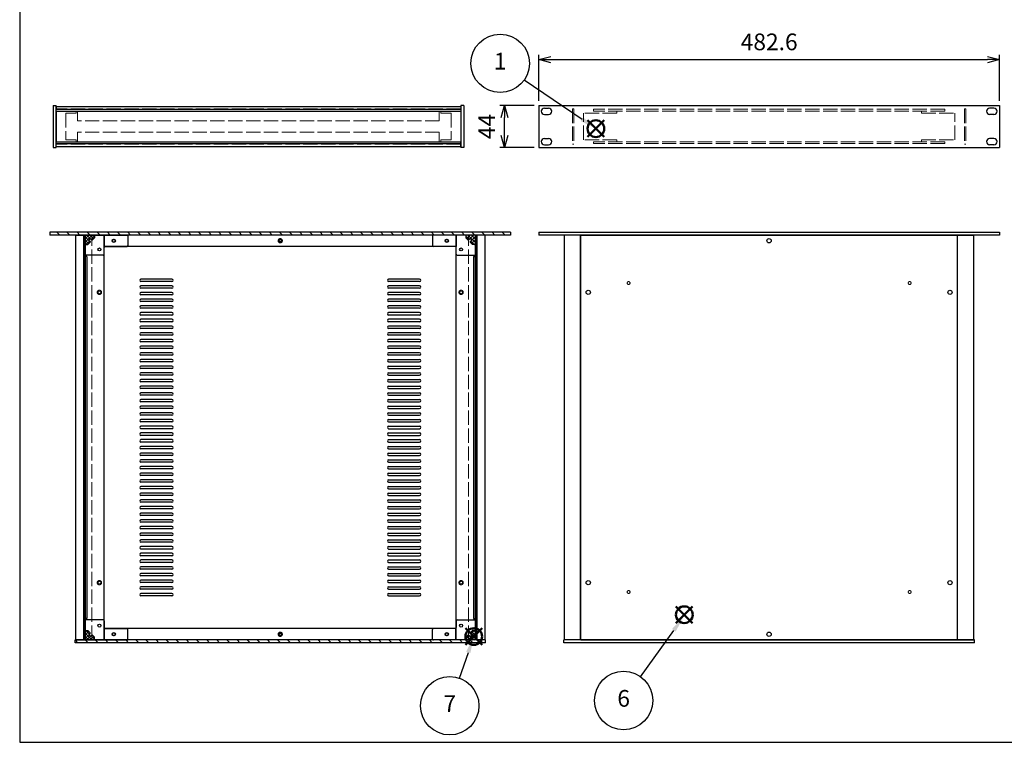
# Model space of a CAD drawing. Units: millimetres. Extents: x 0 to 2059, y 0 to 1400.
# Drawn here: x 0 to 1032, y 0 to 757 of the extents above; entities that cross this region are included whole.
import ezdxf

# ---------------------------------------------------------------- set-up
doc = ezdxf.new("R2010")
doc.units = ezdxf.units.MM
doc.header["$LTSCALE"] = 5
doc.linetypes.add('AM_ISO02W050x2', pattern=[3.75, 3, -0.75])
doc.layers.add('AM_12', color=7, linetype='Continuous', lineweight=50, plot=False)
for name, color, linetype, lineweight in [('AM_5', 3, 'Continuous', 25), ('AM_8', 1, 'Continuous', 25), ('側板', 7, 'Continuous', 25), ('側板0', 7, 'AM_ISO02W050x2', 13), ('固定金具', 6, 'Continuous', 25), ('固定金具0', 6, 'AM_ISO02W050x2', 13), ('天板', 3, 'Continuous', 25), ('天板0', 3, 'AM_ISO02W050x2', 13), ('底板', 4, 'Continuous', 25), ('底板0', 4, 'AM_ISO02W050x2', 13), ('ﾌﾚｰﾑ', 2, 'Continuous', 25), ('ﾌﾚｰﾑ0', 2, 'AM_ISO02W050x2', 13), ('ﾌﾛﾝﾄﾊﾟﾈﾙ', 7, 'Continuous', 25), ('ﾌﾛﾝﾄﾊﾟﾈﾙ0', 7, 'AM_ISO02W050x2', 13), ('ﾘﾔﾊﾟﾈﾙ', 5, 'Continuous', 25), ('ﾘﾔﾊﾟﾈﾙ0', 5, 'AM_ISO02W050x2', 13)]:
    doc.layers.add(name, color=color, linetype=linetype, lineweight=lineweight)
doc.styles.add('ACISOTS', font='isocp.shx', dxfattribs={"height": 1, "bigfont": 'extfont.shx'})
doc.styles.get("Standard").update_dxf_attribs({"font": 'ISOCP.SHX', "bigfont": 'EXTFONT.SHX'})
doc.dimstyles.new('AM_ISO$0', dxfattribs={"dimtxt": 3.5, "dimasz": 2.5, "dimexe": 1, "dimexo": 1, "dimgap": 1.5, "dimtad": 1, "dimdsep": 46, "dimtxsty": 'STANDARD', "dimblk": 'OPEN30', "dimcen": 0, "dimclrd": 256, "dimclre": 256, "dimclrt": 2, "dimadec": 0, "dimazin": 2, "dimtp": 0.1, "dimtm": 0.1, "dimtfac": 0.71, "dimtmove": 0, "dimatfit": 3, "dimldrblk": 'OPEN30', "dimfxl": 1, "dimlwd": -1, "dimlwe": -1, "dimarcsym": 0})
pattern_1 = [(315, (-66.6208, 1090.9024), (-1.767767, -1.767767), []), (225, (-66.6208, 1090.9024), (-1.767767, 1.767767), [])]
pattern_2 = [(315, (-66.6208, 1360.9024), (-1.767767, -1.767767), []), (225, (-66.6208, 1360.9024), (-1.767767, 1.767767), [])]
pattern_3 = [(45, (-66.621, 1090.902), (-8.83883, 8.83883), [])]

# ---------------------------------------------------------------- blocks, each defined once
blk = doc.blocks.new('TK-A3')
blk.add_lwpolyline([(0, 0), (403, 0), (403, 280), (0, 280)], close=True)
blk = doc.blocks.new('_Open30')
at = {"color": 0, "linetype": 'ByBlock', "lineweight": -2}
for p, q in [((-1, 0.268), (0, 0)), ((0, 0), (-1, -0.268)), ((0, 0), (-1, 0))]:
    blk.add_line(p, q, dxfattribs=at)
blk = doc.blocks.new('*D11')
at = {"layer": 'AM_5'}
for p, q in [((539, 666.8), (503, 666.8)), ((508, 635.3), (508, 654.3)), ((539, 622.8), (503, 622.8))]:
    blk.add_line(p, q, dxfattribs=at)
at = {"layer": 'Defpoints', "color": 0}
for p in [(508, 666.8), (544, 666.8), (544, 622.8)]:
    blk.add_point(p, dxfattribs=at)
at = {"layer": 'AM_5', "xscale": 12.5, "yscale": 12.5, "zscale": 12.5}
for p, rotation in [((508, 666.8), 90), ((508, 622.8), 270)]:
    blk.add_blockref('_Open30', p, dxfattribs=dict(at, rotation=rotation))
at = {"layer": 'AM_5', "color": 2, "insert": (491.7, 644.8), "char_height": 17.5, "attachment_point": 5, "rotation": 90}
blk.add_mtext('44', dxfattribs=at)
blk = doc.blocks.new('*S28')
at = {"layer": 'AM_12', "color": 4}
for p, q in [((594.9, 633.8), (612.4, 651.3)), ((594.9, 651.3), (612.4, 633.8))]:
    blk.add_line(p, q, dxfattribs=at)
blk.add_circle((603.7, 642.5), 8.75, dxfattribs=at)
blk = doc.blocks.new('*S29')
at = {"layer": 'AM_5', "color": 3}
blk.add_line((528.7, 693.6), (589.2, 652.4), dxfattribs=at)
blk.add_circle((503.4, 710.9), 30.6, dxfattribs=at)
at = {"layer": 'AM_5', "color": 3, "linetype": 'Continuous'}
blk.add_trace([(587.9, 650.5), (590.5, 654.3), (603.7, 642.5)], dxfattribs=at)
at = {"layer": 'AM_5', "color": 7, "insert": (503.4, 710.9), "char_height": 17.5, "attachment_point": 5, "style": 'ACISOTS'}
blk.add_mtext('1', dxfattribs=at)
blk = doc.blocks.new('*S38')
at = {"layer": 'AM_12', "color": 4}
for p, q in [((687.6, 124.8), (705.1, 142.3)), ((687.6, 142.3), (705.1, 124.8))]:
    blk.add_line(p, q, dxfattribs=at)
blk.add_circle((696.4, 133.6), 8.75, dxfattribs=at)
blk = doc.blocks.new('*S39')
at = {"layer": 'AM_5', "color": 3}
blk.add_line((650.6, 68.6), (685.4, 117.2), dxfattribs=at)
blk.add_circle((632.8, 43.7), 30.6, dxfattribs=at)
at = {"layer": 'AM_5', "color": 3, "linetype": 'Continuous'}
blk.add_trace([(687.3, 115.9), (683.5, 118.6), (695.6, 131.5)], dxfattribs=at)
at = {"layer": 'AM_5', "color": 7, "insert": (632.8, 43.7), "char_height": 17.5, "attachment_point": 5, "style": 'ACISOTS'}
blk.add_mtext('6', dxfattribs=at)
blk = doc.blocks.new('*D18')
at = {"layer": 'AM_5'}
for p, q in [((544, 671.8), (544, 719.8)), ((556.5, 714.8), (1014.1, 714.8)), ((1026.6, 671.8), (1026.6, 719.8))]:
    blk.add_line(p, q, dxfattribs=at)
at = {"layer": 'Defpoints', "color": 0}
for p in [(1026.6, 714.8), (544, 666.8), (1026.6, 666.8)]:
    blk.add_point(p, dxfattribs=at)
at = {"layer": 'AM_5', "xscale": 12.5, "yscale": 12.5, "zscale": 12.5, "rotation": 180}
blk.add_blockref('_Open30', (544, 714.8), dxfattribs=at)
at = {"layer": 'AM_5', "xscale": 12.5, "yscale": 12.5, "zscale": 12.5}
blk.add_blockref('_Open30', (1026.6, 714.8), dxfattribs=at)
at = {"layer": 'AM_5', "color": 2, "insert": (785.3, 731.1), "char_height": 17.5, "attachment_point": 5}
blk.add_mtext('482.6', dxfattribs=at)
blk = doc.blocks.new('*S48')
at = {"layer": 'AM_12', "color": 4}
for p, q in [((467, 101.9), (484.5, 119.4)), ((467, 119.4), (484.5, 101.9))]:
    blk.add_line(p, q, dxfattribs=at)
blk.add_circle((475.8, 110.7), 8.75, dxfattribs=at)
blk = doc.blocks.new('*S49')
at = {"layer": 'AM_5', "color": 3}
blk.add_line((460.7, 67.2), (470.1, 94.1), dxfattribs=at)
blk.add_circle((450.6, 38.3), 30.6, dxfattribs=at)
at = {"layer": 'AM_5', "color": 3, "linetype": 'Continuous'}
blk.add_trace([(472.2, 93.4), (467.9, 94.9), (475.8, 110.7)], dxfattribs=at)
at = {"layer": 'AM_5', "color": 7, "insert": (450.6, 38.3), "char_height": 17.5, "attachment_point": 5, "style": 'ACISOTS'}
blk.add_mtext('7', dxfattribs=at)

msp = doc.modelspace()

# ---------------------------------------------------------------- hatches: boundary and pattern name
at = {"layer": 'AM_8'}
h = msp.add_hatch(dxfattribs=at)
h.set_pattern_fill('_U', color=256, scale=7.5, angle=45, style=0, pattern_type=0)
h.set_pattern_definition([(315, (-66.621, 1360.9024), (-5.3033, -5.3033), [])])
h.paths.add_polyline_path([(31.683, 534.126), (514.283, 534.126), (514.283, 531.126), (31.683, 531.126)])
h = msp.add_hatch(dxfattribs=at)
h.set_pattern_fill('_U', color=256, scale=12.5, angle=45, style=0, pattern_type=0)
h.set_pattern_definition(pattern_3)
h.paths.add_polyline_path([(66.933, 531.126), (66.933, 107.126), (68.433, 107.126), (68.433, 531.126)])
h = msp.add_hatch(dxfattribs=at)
h.set_pattern_fill('_U', color=256, scale=2.5, angle=45, style=0, double=1, pattern_type=0)
h.set_pattern_definition(pattern_2)
edge = h.paths.add_edge_path()
edge.add_line((78.483, 531.126), (78.483, 528.126))
edge.add_line((78.483, 528.126), (76.033, 525.676))
edge.add_line((76.033, 525.676), (75.233, 525.676))
edge.add_arc((73.933, 525.676), 1.3, 360, 630)
edge.add_line((73.933, 524.376), (73.933, 523.576))
edge.add_line((73.933, 523.576), (71.483, 521.126))
edge.add_line((71.483, 521.126), (68.483, 521.126))
edge.add_line((68.483, 521.126), (68.483, 531.126))
edge.add_line((68.483, 531.126), (78.483, 531.126))
h = msp.add_hatch(dxfattribs=at)
h.set_pattern_fill('_U', color=256, scale=2.5, angle=45, style=0, double=1, pattern_type=0)
h.set_pattern_definition(pattern_2)
edge = h.paths.add_edge_path()
edge.add_line((469.933, 525.676), (467.483, 528.126))
edge.add_line((467.483, 528.126), (467.483, 531.126))
edge.add_line((467.483, 531.126), (477.483, 531.126))
edge.add_line((477.483, 531.126), (477.483, 521.126))
edge.add_line((477.483, 521.126), (474.483, 521.126))
edge.add_line((474.483, 521.126), (472.033, 523.576))
edge.add_line((472.033, 523.576), (472.033, 524.376))
edge.add_arc((472.033, 525.676), 1.3, 270, 540)
edge.add_line((470.733, 525.676), (469.933, 525.676))
h = msp.add_hatch(dxfattribs=at)
h.set_pattern_fill('_U', color=256, scale=12.5, angle=45, style=0, pattern_type=0)
h.set_pattern_definition(pattern_3)
h.paths.add_polyline_path([(477.533, 531.126), (477.533, 107.126), (479.033, 107.126), (479.033, 531.126)])
h = msp.add_hatch(dxfattribs=at)
h.set_pattern_fill('_U', color=256, scale=2.5, angle=45, style=0, double=1, pattern_type=0)
h.set_pattern_definition(pattern_1)
edge = h.paths.add_edge_path()
edge.add_line((71.483, 117.126), (73.933, 114.676))
edge.add_line((73.933, 114.676), (73.933, 113.876))
edge.add_arc((73.933, 112.576), 1.3, 90, 360)
edge.add_line((75.233, 112.576), (76.033, 112.576))
edge.add_line((76.033, 112.576), (78.483, 110.126))
edge.add_line((78.483, 110.126), (78.483, 107.126))
edge.add_line((78.483, 107.126), (68.483, 107.126))
edge.add_line((68.483, 107.126), (68.483, 117.126))
edge.add_line((68.483, 117.126), (71.483, 117.126))
h = msp.add_hatch(dxfattribs=at)
h.set_pattern_fill('_U', color=256, scale=2.5, angle=45, style=0, double=1, pattern_type=0)
h.set_pattern_definition(pattern_1)
edge = h.paths.add_edge_path()
edge.add_arc((472.033, 112.576), 1.3, 180, 450)
edge.add_line((472.033, 113.876), (472.033, 114.676))
edge.add_line((472.033, 114.676), (474.483, 117.126))
edge.add_line((474.483, 117.126), (477.483, 117.126))
edge.add_line((477.483, 117.126), (477.483, 107.126))
edge.add_line((477.483, 107.126), (467.483, 107.126))
edge.add_line((467.483, 107.126), (467.483, 110.126))
edge.add_line((467.483, 110.126), (469.933, 112.576))
edge.add_line((469.933, 112.576), (470.733, 112.576))
h = msp.add_hatch(dxfattribs=at)
h.set_pattern_fill('_U', color=256, scale=7.5, angle=45, style=0, pattern_type=0)
h.set_pattern_definition([(315, (-66.621, 1090.9024), (-5.3033, -5.3033), [])])
h.paths.add_polyline_path([(57.983, 107.126), (58.483, 107.126), (433.483, 107.126), (457.483, 107.126), (487.983, 107.126), (487.983, 104.126), (57.983, 104.126)])

# ---------------------------------------------------------------- linework, layer by layer
at = {"layer": '側板'}
for p, q in [((66.933, 531.126), (66.933, 107.126)), ((66.933, 531.126), (68.433, 531.126)), ((68.433, 531.126), (68.433, 107.126)), ((477.533, 531.126), (477.533, 107.126)), ((479.033, 531.126), (477.533, 531.126)), ((479.033, 531.126), (479.033, 107.126)), ((66.933, 107.126), (68.433, 107.126)), ((479.033, 107.126), (477.533, 107.126))]:
    msp.add_line(p, q, dxfattribs=at)
at = {"layer": '側板0'}
for p, q in [((462.193, 663.345), (38.193, 663.345)), ((462.193, 626.345), (38.193, 626.345))]:
    msp.add_line(p, q, dxfattribs=at)
at = {"layer": '固定金具'}
for p, q in [((38.193, 628.945), (38.193, 660.745)), ((68.483, 511.126), (68.483, 531.126)), ((68.483, 531.126), (112.483, 531.126)), ((76.033, 525.676), (78.483, 528.126)), ((78.483, 531.126), (78.483, 528.126)), ((113.483, 530.126), (113.483, 520.126)), ((432.483, 530.126), (432.483, 520.126)), ((477.483, 531.126), (433.483, 531.126)), ((467.483, 531.126), (467.483, 528.126)), ((469.933, 525.676), (467.483, 528.126)), ((477.483, 511.126), (477.483, 531.126)), ((68.483, 521.126), (71.483, 521.126)), ((71.483, 521.126), (73.933, 523.576)), ((73.933, 524.376), (73.933, 523.576)), ((75.233, 525.676), (76.033, 525.676)), ((88.483, 511.126), (88.483, 518.126)), ((89.483, 519.126), (112.483, 519.126)), ((456.483, 519.126), (433.483, 519.126)), ((457.483, 511.126), (457.483, 518.126)), ((470.733, 525.676), (469.933, 525.676)), ((472.033, 524.376), (472.033, 523.576)), ((474.483, 521.126), (472.033, 523.576)), ((477.483, 521.126), (474.483, 521.126)), ((87.483, 510.126), (69.483, 510.126)), ((458.483, 510.126), (476.483, 510.126)), ((68.483, 127.126), (68.483, 107.126)), ((87.483, 128.126), (69.483, 128.126)), ((88.483, 127.126), (88.483, 120.126)), ((457.483, 127.126), (457.483, 120.126)), ((458.483, 128.126), (476.483, 128.126)), ((477.483, 127.126), (477.483, 107.126)), ((68.483, 117.126), (71.483, 117.126)), ((71.483, 117.126), (73.933, 114.676)), ((73.933, 113.876), (73.933, 114.676)), ((89.483, 119.126), (112.483, 119.126)), ((113.483, 108.126), (113.483, 118.126)), ((432.483, 108.126), (432.483, 118.126)), ((456.483, 119.126), (433.483, 119.126)), ((474.483, 117.126), (472.033, 114.676)), ((472.033, 113.876), (472.033, 114.676)), ((477.483, 117.126), (474.483, 117.126)), ((68.483, 107.126), (112.483, 107.126)), ((75.233, 112.576), (76.033, 112.576)), ((76.033, 112.576), (78.483, 110.126)), ((78.483, 107.126), (78.483, 110.126)), ((477.483, 107.126), (433.483, 107.126)), ((469.933, 112.576), (467.483, 110.126)), ((467.483, 107.126), (467.483, 110.126)), ((470.733, 112.576), (469.933, 112.576))]:
    msp.add_line(p, q, dxfattribs=at)
for centre in [(98.483, 525.126), (447.483, 525.126), (83.483, 516.126), (462.483, 516.126), (83.483, 122.126), (98.483, 113.126), (447.483, 113.126), (462.483, 122.126)]:
    msp.add_circle(centre, 1.5, dxfattribs=at)
for centre, radius, start, end in [((73.933, 525.676), 1.3, 0, 270), ((112.483, 530.126), 1, 0, 90), ((433.483, 530.126), 1, 90, 180), ((472.033, 525.676), 1.3, 270, 180), ((89.483, 518.126), 1, 90, 180), ((112.483, 520.126), 1, 270, 0), ((433.483, 520.126), 1, 180, 270), ((456.483, 518.126), 1, 0, 90), ((69.483, 511.126), 1, 180, 270), ((87.483, 511.126), 1, 270, 0), ((458.483, 511.126), 1, 180, 270), ((476.483, 511.126), 1, 270, 0), ((69.483, 127.126), 1, 90, 180), ((87.483, 127.126), 1, 0, 90), ((458.483, 127.126), 1, 90, 180), ((476.483, 127.126), 1, 0, 90), ((73.933, 112.576), 1.3, 90, 0), ((89.483, 120.126), 1, 180, 270), ((112.483, 118.126), 1, 0, 90), ((433.483, 118.126), 1, 90, 180), ((456.483, 120.126), 1, 270, 0), ((472.033, 112.576), 1.3, 180, 90), ((112.483, 108.126), 1, 270, 0), ((433.483, 108.126), 1, 180, 270)]:
    msp.add_arc(centre, radius, start, end, dxfattribs=at)
at = {"layer": '固定金具0'}
for p, q in [((59.193, 660.745), (59.193, 658.745)), ((441.193, 660.745), (441.193, 658.745)), ((625.767, 658.745), (625.767, 660.745)), ((944.767, 658.745), (944.767, 660.745)), ((59.193, 658.745), (48.193, 658.745)), ((48.193, 658.745), (48.193, 630.945)), ((441.193, 658.745), (452.193, 658.745)), ((452.193, 658.745), (452.193, 630.945)), ((590.767, 630.945), (590.767, 658.745)), ((625.767, 658.745), (590.767, 658.745)), ((944.767, 658.745), (979.767, 658.745)), ((979.767, 630.945), (979.767, 658.745)), ((59.193, 630.945), (48.193, 630.945)), ((59.193, 628.945), (59.193, 630.945)), ((441.193, 628.945), (441.193, 630.945)), ((441.193, 630.945), (452.193, 630.945)), ((625.767, 630.945), (590.767, 630.945)), ((625.767, 630.945), (625.767, 628.945)), ((944.767, 630.945), (944.767, 628.945)), ((944.767, 630.945), (979.767, 630.945))]:
    msp.add_line(p, q, dxfattribs=at)
at = {"layer": '天板'}
for p, q in [((159.483, 484.876), (126.983, 484.876)), ((159.483, 482.376), (126.983, 482.376)), ((159.483, 477.876), (126.983, 477.876)), ((159.483, 475.376), (126.983, 475.376)), ((418.983, 484.876), (386.483, 484.876)), ((418.983, 482.376), (386.483, 482.376)), ((418.983, 477.876), (386.483, 477.876)), ((418.983, 475.376), (386.483, 475.376)), ((159.483, 470.876), (126.983, 470.876)), ((159.483, 468.376), (126.983, 468.376)), ((418.983, 470.876), (386.483, 470.876)), ((418.983, 468.376), (386.483, 468.376)), ((159.483, 463.876), (126.983, 463.876)), ((159.483, 461.376), (126.983, 461.376)), ((159.483, 456.876), (126.983, 456.876)), ((159.483, 454.376), (126.983, 454.376)), ((418.983, 463.876), (386.483, 463.876)), ((418.983, 461.376), (386.483, 461.376)), ((418.983, 456.876), (386.483, 456.876)), ((418.983, 454.376), (386.483, 454.376)), ((159.483, 449.876), (126.983, 449.876)), ((159.483, 447.376), (126.983, 447.376)), ((418.983, 449.876), (386.483, 449.876)), ((418.983, 447.376), (386.483, 447.376)), ((159.483, 442.876), (126.983, 442.876)), ((159.483, 440.376), (126.983, 440.376)), ((159.483, 435.876), (126.983, 435.876)), ((159.483, 433.376), (126.983, 433.376)), ((418.983, 442.876), (386.483, 442.876)), ((418.983, 440.376), (386.483, 440.376)), ((418.983, 435.876), (386.483, 435.876)), ((418.983, 433.376), (386.483, 433.376)), ((159.483, 428.876), (126.983, 428.876)), ((159.483, 426.376), (126.983, 426.376)), ((418.983, 428.876), (386.483, 428.876)), ((418.983, 426.376), (386.483, 426.376)), ((159.483, 421.876), (126.983, 421.876)), ((159.483, 419.376), (126.983, 419.376)), ((159.483, 414.876), (126.983, 414.876)), ((418.983, 421.876), (386.483, 421.876)), ((418.983, 419.376), (386.483, 419.376)), ((418.983, 414.876), (386.483, 414.876)), ((159.483, 412.376), (126.983, 412.376)), ((159.483, 407.876), (126.983, 407.876)), ((159.483, 405.376), (126.983, 405.376)), ((418.983, 412.376), (386.483, 412.376)), ((418.983, 407.876), (386.483, 407.876)), ((418.983, 405.376), (386.483, 405.376)), ((159.483, 400.876), (126.983, 400.876)), ((159.483, 398.376), (126.983, 398.376)), ((159.483, 393.876), (126.983, 393.876)), ((386.483, 400.876), (418.983, 400.876)), ((386.483, 398.376), (418.983, 398.376)), ((386.483, 393.876), (418.983, 393.876)), ((159.483, 391.376), (126.983, 391.376)), ((159.483, 386.876), (126.983, 386.876)), ((159.483, 384.376), (126.983, 384.376)), ((386.483, 391.376), (418.983, 391.376)), ((386.483, 386.876), (418.983, 386.876)), ((386.483, 384.376), (418.983, 384.376)), ((159.483, 379.876), (126.983, 379.876)), ((159.483, 377.376), (126.983, 377.376)), ((159.483, 372.876), (126.983, 372.876)), ((386.483, 379.876), (418.983, 379.876)), ((386.483, 377.376), (418.983, 377.376)), ((386.483, 372.876), (418.983, 372.876)), ((159.483, 370.376), (126.983, 370.376)), ((159.483, 365.876), (126.983, 365.876)), ((159.483, 363.376), (126.983, 363.376)), ((386.483, 370.376), (418.983, 370.376)), ((386.483, 365.876), (418.983, 365.876)), ((386.483, 363.376), (418.983, 363.376)), ((159.483, 358.876), (126.983, 358.876)), ((159.483, 356.376), (126.983, 356.376)), ((159.483, 351.876), (126.983, 351.876)), ((386.483, 358.876), (418.983, 358.876)), ((386.483, 356.376), (418.983, 356.376)), ((386.483, 351.876), (418.983, 351.876)), ((159.483, 349.376), (126.983, 349.376)), ((159.483, 344.876), (126.983, 344.876)), ((159.483, 342.376), (126.983, 342.376)), ((386.483, 349.376), (418.983, 349.376)), ((386.483, 344.876), (418.983, 344.876)), ((386.483, 342.376), (418.983, 342.376)), ((159.483, 337.876), (126.983, 337.876)), ((159.483, 335.376), (126.983, 335.376)), ((159.483, 330.876), (126.983, 330.876)), ((386.483, 337.876), (418.983, 337.876)), ((386.483, 335.376), (418.983, 335.376)), ((386.483, 330.876), (418.983, 330.876)), ((159.483, 328.376), (126.983, 328.376)), ((159.483, 323.876), (126.983, 323.876)), ((159.483, 321.376), (126.983, 321.376)), ((386.483, 328.376), (418.983, 328.376)), ((386.483, 323.876), (418.983, 323.876)), ((386.483, 321.376), (418.983, 321.376)), ((159.483, 316.876), (126.983, 316.876)), ((159.483, 314.376), (126.983, 314.376)), ((159.483, 309.876), (126.983, 309.876)), ((386.483, 316.876), (418.983, 316.876)), ((386.483, 314.376), (418.983, 314.376)), ((386.483, 309.876), (418.983, 309.876)), ((159.483, 307.376), (126.983, 307.376)), ((159.483, 302.876), (126.983, 302.876)), ((159.483, 300.376), (126.983, 300.376)), ((386.483, 307.376), (418.983, 307.376)), ((386.483, 302.876), (418.983, 302.876)), ((386.483, 300.376), (418.983, 300.376)), ((159.483, 295.876), (126.983, 295.876)), ((159.483, 293.376), (126.983, 293.376)), ((159.483, 288.876), (126.983, 288.876)), ((386.483, 295.876), (418.983, 295.876)), ((386.483, 293.376), (418.983, 293.376)), ((386.483, 288.876), (418.983, 288.876)), ((159.483, 286.376), (126.983, 286.376)), ((159.483, 281.876), (126.983, 281.876)), ((159.483, 279.376), (126.983, 279.376)), ((386.483, 286.376), (418.983, 286.376)), ((386.483, 281.876), (418.983, 281.876)), ((386.483, 279.376), (418.983, 279.376)), ((159.483, 274.876), (126.983, 274.876)), ((159.483, 272.376), (126.983, 272.376)), ((386.483, 274.876), (418.983, 274.876)), ((386.483, 272.376), (418.983, 272.376)), ((159.483, 267.876), (126.983, 267.876)), ((159.483, 265.376), (126.983, 265.376)), ((159.483, 260.876), (126.983, 260.876)), ((159.483, 258.376), (126.983, 258.376)), ((386.483, 267.876), (418.983, 267.876)), ((386.483, 265.376), (418.983, 265.376)), ((386.483, 260.876), (418.983, 260.876)), ((386.483, 258.376), (418.983, 258.376)), ((159.483, 253.876), (126.983, 253.876)), ((159.483, 251.376), (126.983, 251.376)), ((386.483, 253.876), (418.983, 253.876)), ((386.483, 251.376), (418.983, 251.376)), ((159.483, 246.876), (126.983, 246.876)), ((159.483, 244.376), (126.983, 244.376)), ((159.483, 239.876), (126.983, 239.876)), ((159.483, 237.376), (126.983, 237.376)), ((386.483, 246.876), (418.983, 246.876)), ((386.483, 244.376), (418.983, 244.376)), ((386.483, 239.876), (418.983, 239.876)), ((386.483, 237.376), (418.983, 237.376)), ((159.483, 232.876), (126.983, 232.876)), ((159.483, 230.376), (126.983, 230.376)), ((386.483, 232.876), (418.983, 232.876)), ((386.483, 230.376), (418.983, 230.376)), ((159.483, 225.876), (126.983, 225.876)), ((159.483, 223.376), (126.983, 223.376)), ((159.483, 218.876), (126.983, 218.876)), ((386.483, 225.876), (418.983, 225.876)), ((386.483, 223.376), (418.983, 223.376)), ((386.483, 218.876), (418.983, 218.876)), ((159.483, 216.376), (126.983, 216.376)), ((159.483, 211.876), (126.983, 211.876)), ((159.483, 209.376), (126.983, 209.376)), ((386.483, 216.376), (418.983, 216.376)), ((386.483, 211.876), (418.983, 211.876)), ((386.483, 209.376), (418.983, 209.376)), ((159.483, 204.876), (126.983, 204.876)), ((159.483, 202.376), (126.983, 202.376)), ((159.483, 197.876), (126.983, 197.876)), ((386.483, 204.876), (418.983, 204.876)), ((386.483, 202.376), (418.983, 202.376)), ((386.483, 197.876), (418.983, 197.876)), ((159.483, 195.376), (126.983, 195.376)), ((159.483, 190.876), (126.983, 190.876)), ((159.483, 188.376), (126.983, 188.376)), ((386.483, 195.376), (418.983, 195.376)), ((386.483, 190.876), (418.983, 190.876)), ((386.483, 188.376), (418.983, 188.376)), ((159.483, 183.876), (126.983, 183.876)), ((159.483, 181.376), (126.983, 181.376)), ((159.483, 176.876), (126.983, 176.876)), ((386.483, 183.876), (418.983, 183.876)), ((386.483, 181.376), (418.983, 181.376)), ((386.483, 176.876), (418.983, 176.876)), ((159.483, 174.376), (126.983, 174.376)), ((159.483, 169.876), (126.983, 169.876)), ((159.483, 167.376), (126.983, 167.376)), ((386.483, 174.376), (418.983, 174.376)), ((386.483, 169.876), (418.983, 169.876)), ((386.483, 167.376), (418.983, 167.376)), ((159.483, 162.876), (126.983, 162.876)), ((159.483, 160.376), (126.983, 160.376)), ((159.483, 155.876), (126.983, 155.876)), ((386.483, 162.876), (418.983, 162.876)), ((386.483, 160.376), (418.983, 160.376)), ((386.483, 155.876), (418.983, 155.876)), ((159.483, 153.376), (126.983, 153.376)), ((386.483, 153.376), (418.983, 153.376))]:
    msp.add_line(p, q, dxfattribs=at)
for centre, start, end in [((126.983, 483.626), 90, 270), ((126.983, 476.626), 90, 270), ((159.483, 483.626), 270, 90), ((159.483, 476.626), 270, 90), ((386.483, 483.626), 90, 270), ((386.483, 476.626), 90, 270), ((418.983, 483.626), 270, 90), ((418.983, 476.626), 270, 90), ((126.983, 469.626), 90, 270), ((159.483, 469.626), 270, 90), ((386.483, 469.626), 90, 270), ((418.983, 469.626), 270, 90), ((126.983, 462.626), 90, 270), ((126.983, 455.626), 90, 270), ((159.483, 462.626), 270, 90), ((159.483, 455.626), 270, 90), ((386.483, 462.626), 90, 270), ((386.483, 455.626), 90, 270), ((418.983, 462.626), 270, 90), ((418.983, 455.626), 270, 90), ((126.983, 448.626), 90, 270), ((159.483, 448.626), 270, 90), ((386.483, 448.626), 90, 270), ((418.983, 448.626), 270, 90), ((126.983, 441.626), 90, 270), ((126.983, 434.626), 90, 270), ((159.483, 441.626), 270, 90), ((159.483, 434.626), 270, 90), ((386.483, 441.626), 90, 270), ((386.483, 434.626), 90, 270), ((418.983, 441.626), 270, 90), ((418.983, 434.626), 270, 90), ((126.983, 427.626), 90, 270), ((159.483, 427.626), 270, 90), ((386.483, 427.626), 90, 270), ((418.983, 427.626), 270, 90), ((126.983, 420.626), 90, 270), ((126.983, 413.626), 90, 270), ((159.483, 420.626), 270, 90), ((159.483, 413.626), 270, 90), ((386.483, 420.626), 90, 270), ((386.483, 413.626), 90, 270), ((418.983, 420.626), 270, 90), ((418.983, 413.626), 270, 90), ((126.983, 406.626), 90, 270), ((159.483, 406.626), 270, 90), ((386.483, 406.626), 90, 270), ((418.983, 406.626), 270, 90), ((126.983, 399.626), 90, 270), ((126.983, 392.626), 90, 270), ((159.483, 399.626), 270, 90), ((159.483, 392.626), 270, 90), ((386.483, 399.626), 90, 270), ((386.483, 392.626), 90, 270), ((418.983, 399.626), 270, 90), ((418.983, 392.626), 270, 90), ((126.983, 385.626), 90, 270), ((159.483, 385.626), 270, 90), ((386.483, 385.626), 90, 270), ((418.983, 385.626), 270, 90), ((126.983, 378.626), 90, 270), ((126.983, 371.626), 90, 270), ((159.483, 378.626), 270, 90), ((159.483, 371.626), 270, 90), ((386.483, 378.626), 90, 270), ((386.483, 371.626), 90, 270), ((418.983, 378.626), 270, 90), ((418.983, 371.626), 270, 90), ((126.983, 364.626), 90, 270), ((159.483, 364.626), 270, 90), ((386.483, 364.626), 90, 270), ((418.983, 364.626), 270, 90), ((126.983, 357.626), 90, 270), ((126.983, 350.626), 90, 270), ((159.483, 357.626), 270, 90), ((159.483, 350.626), 270, 90), ((386.483, 357.626), 90, 270), ((386.483, 350.626), 90, 270), ((418.983, 357.626), 270, 90), ((418.983, 350.626), 270, 90), ((126.983, 343.626), 90, 270), ((159.483, 343.626), 270, 90), ((386.483, 343.626), 90, 270), ((418.983, 343.626), 270, 90), ((126.983, 336.626), 90, 270), ((126.983, 329.626), 90, 270), ((159.483, 336.626), 270, 90), ((159.483, 329.626), 270, 90), ((386.483, 336.626), 90, 270), ((386.483, 329.626), 90, 270), ((418.983, 336.626), 270, 90), ((418.983, 329.626), 270, 90), ((126.983, 322.626), 90, 270), ((159.483, 322.626), 270, 90), ((386.483, 322.626), 90, 270), ((418.983, 322.626), 270, 90), ((126.983, 315.626), 90, 270), ((126.983, 308.626), 90, 270), ((159.483, 315.626), 270, 90), ((159.483, 308.626), 270, 90), ((386.483, 315.626), 90, 270), ((386.483, 308.626), 90, 270), ((418.983, 315.626), 270, 90), ((418.983, 308.626), 270, 90), ((126.983, 301.626), 90, 270), ((159.483, 301.626), 270, 90), ((386.483, 301.626), 90, 270), ((418.983, 301.626), 270, 90), ((126.983, 294.626), 90, 270), ((126.983, 287.626), 90, 270), ((159.483, 294.626), 270, 90), ((159.483, 287.626), 270, 90), ((386.483, 294.626), 90, 270), ((386.483, 287.626), 90, 270), ((418.983, 294.626), 270, 90), ((418.983, 287.626), 270, 90), ((126.983, 280.626), 90, 270), ((159.483, 280.626), 270, 90), ((386.483, 280.626), 90, 270), ((418.983, 280.626), 270, 90), ((126.983, 273.626), 90, 270), ((159.483, 273.626), 270, 90), ((386.483, 273.626), 90, 270), ((418.983, 273.626), 270, 90), ((126.983, 266.626), 90, 270), ((126.983, 259.626), 90, 270), ((159.483, 266.626), 270, 90), ((159.483, 259.626), 270, 90), ((386.483, 266.626), 90, 270), ((386.483, 259.626), 90, 270), ((418.983, 266.626), 270, 90), ((418.983, 259.626), 270, 90), ((126.983, 252.626), 90, 270), ((159.483, 252.626), 270, 90), ((386.483, 252.626), 90, 270), ((418.983, 252.626), 270, 90), ((126.983, 245.626), 90, 270), ((126.983, 238.626), 90, 270), ((159.483, 245.626), 270, 90), ((159.483, 238.626), 270, 90), ((386.483, 245.626), 90, 270), ((386.483, 238.626), 90, 270), ((418.983, 245.626), 270, 90), ((418.983, 238.626), 270, 90), ((126.983, 231.626), 90, 270), ((159.483, 231.626), 270, 90), ((386.483, 231.626), 90, 270), ((418.983, 231.626), 270, 90), ((126.983, 224.626), 90, 270), ((126.983, 217.626), 90, 270), ((159.483, 224.626), 270, 90), ((159.483, 217.626), 270, 90), ((386.483, 224.626), 90, 270), ((386.483, 217.626), 90, 270), ((418.983, 224.626), 270, 90), ((418.983, 217.626), 270, 90), ((126.983, 210.626), 90, 270), ((159.483, 210.626), 270, 90), ((386.483, 210.626), 90, 270), ((418.983, 210.626), 270, 90), ((126.983, 203.626), 90, 270), ((126.983, 196.626), 90, 270), ((159.483, 203.626), 270, 90), ((159.483, 196.626), 270, 90), ((386.483, 203.626), 90, 270), ((386.483, 196.626), 90, 270), ((418.983, 203.626), 270, 90), ((418.983, 196.626), 270, 90), ((126.983, 189.626), 90, 270), ((159.483, 189.626), 270, 90), ((386.483, 189.626), 90, 270), ((418.983, 189.626), 270, 90), ((126.983, 182.626), 90, 270), ((126.983, 175.626), 90, 270), ((159.483, 182.626), 270, 90), ((159.483, 175.626), 270, 90), ((386.483, 182.626), 90, 270), ((386.483, 175.626), 90, 270), ((418.983, 182.626), 270, 90), ((418.983, 175.626), 270, 90), ((126.983, 168.626), 90, 270), ((159.483, 168.626), 270, 90), ((386.483, 168.626), 90, 270), ((418.983, 168.626), 270, 90), ((126.983, 161.626), 90, 270), ((126.983, 154.626), 90, 270), ((159.483, 161.626), 270, 90), ((159.483, 154.626), 270, 90), ((386.483, 161.626), 90, 270), ((386.483, 154.626), 90, 270), ((418.983, 161.626), 270, 90), ((418.983, 154.626), 270, 90)]:
    msp.add_arc(centre, 1.25, start, end, dxfattribs=at)
at = {"layer": '天板0'}
for p, q in [((75.733, 530.876), (470.233, 530.876)), ((75.733, 107.376), (75.733, 530.876)), ((470.233, 107.376), (470.233, 530.876)), ((75.733, 107.376), (470.233, 107.376))]:
    msp.add_line(p, q, dxfattribs=at)
for centre in [(272.983, 525.126), (83.483, 471.126), (462.483, 471.126), (83.483, 167.126), (462.483, 167.126), (272.983, 113.126)]:
    msp.add_circle(centre, 2.25, dxfattribs=at)
at = {"layer": '底板'}
for p, q in [((588.017, 107.376), (588.017, 530.876)), ((588.017, 530.876), (982.517, 530.876)), ((982.517, 107.376), (982.517, 530.876)), ((588.017, 107.376), (982.517, 107.376))]:
    msp.add_line(p, q, dxfattribs=at)
for centre in [(785.267, 525.126), (595.767, 471.126), (974.767, 471.126), (595.767, 167.126), (974.767, 167.126), (785.267, 113.126)]:
    msp.add_circle(centre, 2.25, dxfattribs=at)
at = {"layer": '底板0'}
for centre in [(638.017, 480.876), (932.517, 480.876), (638.017, 157.376), (932.517, 157.376)]:
    msp.add_circle(centre, 1.5, dxfattribs=at)
at = {"layer": 'ﾌﾚｰﾑ'}
for p, q in [((38.193, 665.845), (38.193, 662.845)), ((38.193, 665.845), (462.193, 665.845)), ((38.193, 662.845), (462.193, 662.845)), ((38.193, 660.845), (462.193, 660.845)), ((462.193, 665.845), (462.193, 660.845)), ((38.193, 628.845), (462.193, 628.845)), ((38.193, 623.845), (38.193, 626.845)), ((38.193, 626.845), (462.193, 626.845)), ((38.193, 623.845), (462.193, 623.845)), ((462.193, 623.845), (462.193, 628.845)), ((58.483, 531.126), (58.483, 107.126)), ((58.483, 531.126), (88.483, 531.126)), ((66.883, 531.126), (66.883, 107.126)), ((68.483, 107.126), (68.483, 531.126)), ((88.483, 107.126), (88.483, 531.126)), ((457.483, 107.126), (457.483, 531.126)), ((487.483, 531.126), (457.483, 531.126)), ((477.483, 107.126), (477.483, 531.126)), ((479.083, 531.126), (479.083, 107.126)), ((487.483, 531.126), (487.483, 107.126)), ((600.767, 531.126), (570.767, 531.126)), ((570.767, 107.126), (570.767, 531.126)), ((587.767, 107.126), (587.767, 531.126)), ((600.767, 531.126), (600.767, 530.876)), ((969.767, 531.126), (969.767, 530.876)), ((969.767, 531.126), (999.767, 531.126)), ((982.767, 107.126), (982.767, 531.126)), ((999.767, 107.126), (999.767, 531.126)), ((70.483, 508.626), (68.483, 508.626)), ((70.483, 508.626), (70.483, 129.626)), ((475.483, 508.626), (475.483, 129.626)), ((475.483, 508.626), (477.483, 508.626)), ((70.483, 129.626), (68.483, 129.626)), ((475.483, 129.626), (477.483, 129.626)), ((58.483, 107.126), (88.483, 107.126)), ((487.483, 107.126), (457.483, 107.126)), ((600.767, 107.126), (570.767, 107.126)), ((600.767, 107.126), (600.767, 107.376)), ((969.767, 107.126), (969.767, 107.376)), ((969.767, 107.126), (999.767, 107.126))]:
    msp.add_line(p, q, dxfattribs=at)
for centre in [(83.483, 471.126), (462.483, 471.126), (83.483, 167.126), (462.483, 167.126)]:
    msp.add_circle(centre, 1.5, dxfattribs=at)
at = {"layer": 'ﾌﾚｰﾑ0'}
for p, q in [((60.693, 650.845), (60.693, 660.845)), ((439.693, 650.845), (439.693, 660.845)), ((439.693, 650.845), (60.693, 650.845)), ((60.693, 638.845), (60.693, 628.845)), ((439.693, 638.845), (60.693, 638.845)), ((439.693, 638.845), (439.693, 628.845))]:
    msp.add_line(p, q, dxfattribs=at)
at = {"layer": 'ﾌﾛﾝﾄﾊﾟﾈﾙ'}
for p, q in [((465.193, 666.845), (462.193, 666.845)), ((462.193, 666.845), (462.193, 622.845)), ((465.193, 666.845), (465.193, 622.845)), ((543.967, 666.845), (1026.567, 666.845)), ((543.967, 666.845), (543.967, 622.845)), ((549.717, 663.995), (554.217, 663.995)), ((1020.817, 663.995), (1016.317, 663.995)), ((1026.567, 666.845), (1026.567, 622.845)), ((549.717, 657.495), (554.217, 657.495)), ((1020.817, 657.495), (1016.317, 657.495)), ((549.717, 632.195), (554.217, 632.195)), ((1020.817, 632.195), (1016.317, 632.195)), ((465.193, 622.845), (462.193, 622.845)), ((543.967, 622.845), (1026.567, 622.845)), ((549.717, 625.695), (554.217, 625.695)), ((1020.817, 625.695), (1016.317, 625.695)), ((514.283, 534.126), (31.683, 534.126)), ((31.683, 534.126), (31.683, 531.126)), ((514.283, 531.126), (31.683, 531.126)), ((88.483, 531.126), (88.483, 519.126)), ((457.483, 531.126), (457.483, 519.126)), ((514.283, 534.126), (514.283, 531.126)), ((543.967, 534.126), (1026.567, 534.126)), ((543.967, 534.126), (543.967, 531.126)), ((1026.567, 531.126), (543.967, 531.126)), ((1026.567, 534.126), (1026.567, 531.126)), ((457.483, 519.126), (88.483, 519.126))]:
    msp.add_line(p, q, dxfattribs=at)
for centre, radius in [((98.483, 525.126), 1.75), ((272.983, 525.126), 1.25), ((447.483, 525.126), 1.75)]:
    msp.add_circle(centre, radius, dxfattribs=at)
for centre, start, end in [((549.717, 660.745), 90, 270), ((554.217, 660.745), 270, 90), ((1016.317, 660.745), 90, 270), ((1020.817, 660.745), 270, 90), ((549.717, 628.945), 90, 270), ((554.217, 628.945), 270, 90), ((1016.317, 628.945), 90, 270), ((1020.817, 628.945), 270, 90)]:
    msp.add_arc(centre, 3.25, start, end, dxfattribs=at)
at = {"layer": 'ﾌﾛﾝﾄﾊﾟﾈﾙ0'}
for p, q in [((580.667, 663.345), (579.167, 663.345)), ((579.167, 663.345), (579.167, 626.345)), ((580.667, 663.345), (580.667, 626.345)), ((601.267, 662.845), (601.267, 660.845)), ((969.267, 662.845), (601.267, 662.845)), ((969.267, 660.845), (601.267, 660.845)), ((969.267, 662.845), (969.267, 660.845)), ((989.867, 663.345), (991.367, 663.345)), ((989.867, 663.345), (989.867, 626.345)), ((991.367, 663.345), (991.367, 626.345)), ((580.667, 626.345), (579.167, 626.345)), ((601.267, 626.845), (601.267, 628.845)), ((969.267, 628.845), (601.267, 628.845)), ((969.267, 626.845), (601.267, 626.845)), ((969.267, 626.845), (969.267, 628.845)), ((989.867, 626.345), (991.367, 626.345))]:
    msp.add_line(p, q, dxfattribs=at)
msp.add_circle((272.983, 525.126), 1.5, dxfattribs=at)
at = {"layer": 'ﾘﾔﾊﾟﾈﾙ'}
for p, q in [((35.193, 666.845), (38.193, 666.845)), ((35.193, 666.845), (35.193, 622.845)), ((38.193, 622.845), (38.193, 666.845)), ((38.193, 660.845), (38.193, 628.845)), ((35.193, 622.845), (38.193, 622.845)), ((456.983, 119.126), (88.983, 119.126)), ((88.983, 107.126), (88.983, 119.126)), ((456.983, 107.126), (456.983, 119.126)), ((57.983, 104.126), (57.983, 107.126)), ((487.983, 107.126), (57.983, 107.126)), ((487.983, 104.126), (57.983, 104.126)), ((487.983, 104.126), (487.983, 107.126)), ((1000.267, 107.126), (570.267, 107.126)), ((570.267, 104.126), (570.267, 107.126)), ((1000.267, 104.126), (570.267, 104.126)), ((1000.267, 104.126), (1000.267, 107.126))]:
    msp.add_line(p, q, dxfattribs=at)
for centre, radius in [((98.483, 113.126), 1.75), ((272.983, 113.126), 1.25), ((447.483, 113.126), 1.75)]:
    msp.add_circle(centre, radius, dxfattribs=at)
at = {"layer": 'ﾘﾔﾊﾟﾈﾙ0'}
msp.add_circle((272.983, 113.126), 1.5, dxfattribs=at)

# ---------------------------------------------------------------- block references
at = {"lineweight": 0, "xscale": 5, "yscale": 5, "zscale": 5}
msp.add_blockref('TK-A3', (0, 0), dxfattribs=at)
at = {"layer": 'AM_12'}
for name in ['*S28', '*S38', '*S48']:
    msp.add_blockref(name, (0, 0), dxfattribs=at)
at = {"layer": 'AM_5'}
for name in ['*S29', '*S39', '*S49']:
    msp.add_blockref(name, (0, 0), dxfattribs=at)

# ---------------------------------------------------------------- dimensions: what is measured, and where the dimension line sits
dim = msp.add_linear_dim(base=(1026.567, 714.845), p1=(543.967, 666.845), p2=(1026.567, 666.845), dimstyle='AM_ISO$0', override={"dimscale": 5}, dxfattribs=at)
dim.commit()
dim.dimension.update_dxf_attribs({"geometry": '*D18', "text_midpoint": (785.267, 731.097)})
dim = msp.add_linear_dim(base=(507.967, 666.845), p1=(543.967, 622.845), p2=(543.967, 666.845), angle=90, dimstyle='AM_ISO$0', override={"dimscale": 5}, dxfattribs=at)
dim.commit()
dim.dimension.update_dxf_attribs({"geometry": '*D11', "text_midpoint": (491.717, 644.845)})

doc.saveas('drawing.dxf')
